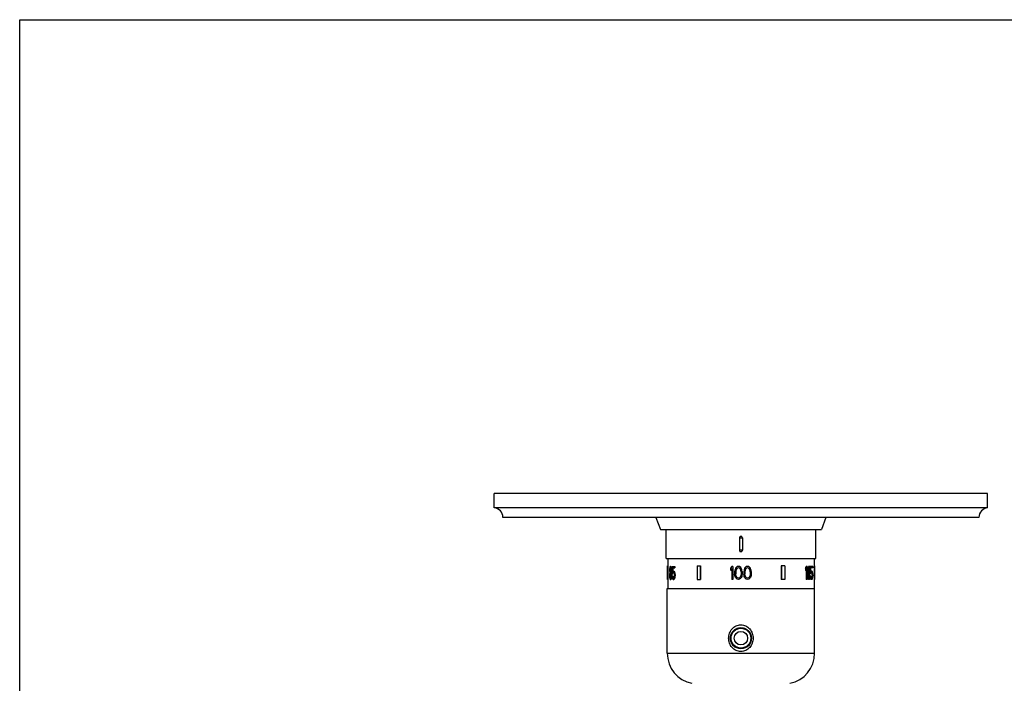
# Model space of a CAD drawing. Units: inches. Extents: x 0 to 11, y 0 to 8.5.
# Drawn here: x 0 to 6.5, y 4.1 to 8.5 of the extents above; entities that cross this region are included whole.
import ezdxf

# ---------------------------------------------------------------- set-up
doc = ezdxf.new("R2010")
doc.units = ezdxf.units.IN
doc.header["$LTSCALE"] = 0.605
doc.header["$MEASUREMENT"] = 0
doc.layers.get('0').update_dxf_attribs({"linetype": 'CONTINUOUS'})
doc.layers.add('ALL_ASSEMBLY_MEMBERS', color=7, linetype='CONTINUOUS')

msp = doc.modelspace()

# ---------------------------------------------------------------- linework, layer by layer
at = {"color": 7, "linetype": 'CONTINUOUS'}
for p, q in [((0, 0), (0, 8.5)), ((0, 8.5), (11, 8.5))]:
    msp.add_line(p, q, dxfattribs=at)
at = {"layer": 'ALL_ASSEMBLY_MEMBERS', "color": 7, "linetype": 'CONTINUOUS'}
for p, q in [((3.1256, 5.2861), (3.1256, 5.3801)), ((6.3756, 5.3801), (3.1256, 5.3801)), ((6.3756, 5.2861), (6.3756, 5.3801)), ((6.3756, 5.2861), (3.1256, 5.2861)), ((6.3181, 5.2236), (3.1831, 5.2236)), ((4.1906, 5.2236), (4.2206, 5.1441)), ((5.3106, 5.2236), (5.2806, 5.1441)), ((4.2206, 5.1441), (5.2806, 5.1441)), ((4.2581, 4.9529), (4.2581, 5.1441)), ((5.2431, 4.9529), (5.2431, 5.1441)), ((4.7406, 5.0879), (4.7406, 5.0079)), ((4.7406, 5.0879), (4.7606, 5.0879)), ((4.7606, 5.0879), (4.7606, 5.0079)), ((4.7606, 5.0079), (4.7406, 5.0079)), ((4.2581, 4.9529), (5.2431, 4.9529)), ((4.2683, 4.9529), (4.2683, 4.9037)), ((5.2329, 4.9529), (5.2329, 4.9037)), ((4.2658, 4.9037), (4.2658, 4.8151)), ((4.266, 4.9037), (4.266, 4.8151)), ((4.266, 4.9037), (4.2685, 4.9037)), ((4.2685, 4.9037), (4.2685, 4.8151)), ((4.2809, 4.879), (4.2809, 4.8735)), ((4.2825, 4.879), (4.2825, 4.8753)), ((4.2825, 4.879), (4.2848, 4.879)), ((4.2825, 4.8753), (4.2848, 4.8753)), ((4.2831, 4.8845), (4.2854, 4.8845)), ((4.2831, 4.8699), (4.2854, 4.8699)), ((4.2844, 4.8899), (4.2868, 4.8899)), ((4.2844, 4.8644), (4.2868, 4.8644)), ((4.2848, 4.879), (4.2848, 4.8753)), ((4.2858, 4.9009), (4.2896, 4.9009)), ((4.2872, 4.8918), (4.2858, 4.8918)), ((4.2891, 4.8991), (4.2914, 4.8991)), ((4.291, 4.8936), (4.2933, 4.8936)), ((4.291, 4.879), (4.291, 4.8753)), ((4.2922, 4.8881), (4.2945, 4.8881)), ((4.2922, 4.8662), (4.2945, 4.8662)), ((4.293, 4.879), (4.293, 4.8735)), ((4.293, 4.879), (4.2953, 4.879)), ((4.293, 4.8735), (4.2953, 4.8735)), ((4.2953, 4.879), (4.2953, 4.8735)), ((4.2968, 4.9009), (4.2968, 4.8535)), ((4.2968, 4.9009), (4.3156, 4.9009)), ((4.299, 4.8918), (4.299, 4.8626)), ((4.299, 4.8918), (4.3156, 4.8918)), ((4.3013, 4.8918), (4.3013, 4.868)), ((4.3036, 4.8699), (4.3089, 4.8699)), ((4.3091, 4.868), (4.3114, 4.868)), ((4.3132, 4.9009), (4.3132, 4.8918)), ((4.3156, 4.9009), (4.3156, 4.8918)), ((4.4622, 4.9037), (4.4622, 4.8151)), ((4.4622, 4.9037), (4.4845, 4.9037)), ((4.4831, 4.9037), (4.4831, 4.8151)), ((4.4845, 4.9037), (4.4845, 4.8151)), ((4.6899, 4.9009), (4.6817, 4.8881)), ((4.6817, 4.8881), (4.6817, 4.8735)), ((4.6899, 4.8863), (4.6817, 4.8735)), ((4.6982, 4.9009), (4.6899, 4.9009)), ((4.6899, 4.8863), (4.6899, 4.8151)), ((4.6982, 4.9009), (4.6982, 4.8151)), ((4.7106, 4.8753), (4.7092, 4.8662)), ((4.7092, 4.8662), (4.7092, 4.8498)), ((4.7119, 4.8808), (4.7106, 4.8753)), ((4.7147, 4.8881), (4.7119, 4.8808)), ((4.7188, 4.8936), (4.7147, 4.8881)), ((4.7174, 4.8753), (4.7161, 4.8644)), ((4.7161, 4.8644), (4.7161, 4.8516)), ((4.7229, 4.8863), (4.7174, 4.8753)), ((4.7257, 4.8991), (4.7188, 4.8936)), ((4.7271, 4.8899), (4.7229, 4.8863)), ((4.7339, 4.9009), (4.7257, 4.8991)), ((4.7339, 4.8918), (4.7271, 4.8899)), ((4.7422, 4.8991), (4.7339, 4.9009)), ((4.7408, 4.8899), (4.7339, 4.8918)), ((4.7449, 4.8863), (4.7408, 4.8899)), ((4.7491, 4.8936), (4.7422, 4.8991)), ((4.7504, 4.8753), (4.7449, 4.8863)), ((4.7532, 4.8881), (4.7491, 4.8936)), ((4.7518, 4.8644), (4.7504, 4.8753)), ((4.7518, 4.8644), (4.7518, 4.8516)), ((4.7559, 4.8808), (4.7532, 4.8881)), ((4.7573, 4.8753), (4.7559, 4.8808)), ((4.7587, 4.8662), (4.7573, 4.8753)), ((4.7587, 4.8662), (4.7587, 4.8498)), ((4.7711, 4.8753), (4.7697, 4.8662)), ((4.7697, 4.8662), (4.7697, 4.8498)), ((4.7724, 4.8808), (4.7711, 4.8753)), ((4.7752, 4.8881), (4.7724, 4.8808)), ((4.7793, 4.8936), (4.7752, 4.8881)), ((4.778, 4.8753), (4.7766, 4.8644)), ((4.7766, 4.8644), (4.7766, 4.8516)), ((4.7835, 4.8863), (4.778, 4.8753)), ((4.7862, 4.8991), (4.7793, 4.8936)), ((4.7876, 4.8899), (4.7835, 4.8863)), ((4.7945, 4.9009), (4.7862, 4.8991)), ((4.7945, 4.8918), (4.7876, 4.8899)), ((4.8027, 4.8991), (4.7945, 4.9009)), ((4.8013, 4.8899), (4.7945, 4.8918)), ((4.8055, 4.8863), (4.8013, 4.8899)), ((4.8096, 4.8936), (4.8027, 4.8991)), ((4.811, 4.8753), (4.8055, 4.8863)), ((4.8137, 4.8881), (4.8096, 4.8936)), ((4.8123, 4.8644), (4.811, 4.8753)), ((4.8123, 4.8644), (4.8123, 4.8516)), ((4.8165, 4.8808), (4.8137, 4.8881)), ((4.8178, 4.8753), (4.8165, 4.8808)), ((4.8192, 4.8662), (4.8178, 4.8753)), ((4.8192, 4.8662), (4.8192, 4.8498)), ((5.0166, 4.9037), (5.0166, 4.8151)), ((5.039, 4.9037), (5.0166, 4.9037)), ((5.018, 4.9037), (5.018, 4.8151)), ((5.039, 4.9037), (5.039, 4.8151)), ((5.1756, 4.8881), (5.1756, 4.8735)), ((5.1779, 4.8881), (5.1756, 4.8881)), ((5.1779, 4.8735), (5.1756, 4.8735)), ((5.1779, 4.8881), (5.1779, 4.8735)), ((5.1877, 4.9009), (5.1806, 4.9009)), ((5.1806, 4.8802), (5.1806, 4.8151)), ((5.1829, 4.8863), (5.1829, 4.8151)), ((5.1877, 4.9009), (5.1877, 4.8151)), ((5.1914, 4.8881), (5.1914, 4.8735)), ((5.1937, 4.8881), (5.1914, 4.8881)), ((5.1937, 4.8735), (5.1914, 4.8735)), ((5.1937, 4.8881), (5.1937, 4.8735)), ((5.2019, 4.9009), (5.1956, 4.9009)), ((5.1956, 4.8792), (5.1956, 4.8151)), ((5.1979, 4.8863), (5.1979, 4.8151)), ((5.2019, 4.9009), (5.2019, 4.8151)), ((5.2046, 4.9009), (5.2046, 4.8535)), ((5.2238, 4.9009), (5.2046, 4.9009)), ((5.207, 4.9009), (5.207, 4.8535)), ((5.2099, 4.8918), (5.2099, 4.8626)), ((5.2238, 4.8918), (5.2099, 4.8918)), ((5.2127, 4.868), (5.2104, 4.868)), ((5.2182, 4.8699), (5.213, 4.8699)), ((5.2238, 4.9009), (5.2238, 4.8918)), ((5.2327, 4.9037), (5.2327, 4.8151)), ((5.2353, 4.9037), (5.2327, 4.9037)), ((5.2352, 4.9037), (5.2352, 4.8151)), ((5.2353, 4.9037), (5.2353, 4.8151)), ((4.266, 4.8151), (4.2685, 4.8151)), ((4.2683, 4.8151), (4.2683, 4.7561)), ((4.2806, 4.8425), (4.2806, 4.837)), ((4.2821, 4.8425), (4.2821, 4.837)), ((4.2821, 4.8425), (4.2845, 4.8425)), ((4.2821, 4.837), (4.2845, 4.837)), ((4.2831, 4.8498), (4.2854, 4.8498)), ((4.2831, 4.8297), (4.2854, 4.8297)), ((4.2844, 4.8535), (4.2868, 4.8535)), ((4.2844, 4.8261), (4.2868, 4.8261)), ((4.2845, 4.8425), (4.2845, 4.837)), ((4.2855, 4.8151), (4.2899, 4.8151)), ((4.2872, 4.8626), (4.2858, 4.8626)), ((4.2872, 4.8553), (4.2858, 4.8553)), ((4.2872, 4.8243), (4.2858, 4.8243)), ((4.2895, 4.817), (4.2918, 4.817)), ((4.2902, 4.8589), (4.2926, 4.8589)), ((4.291, 4.8607), (4.2933, 4.8607)), ((4.291, 4.8571), (4.2933, 4.8571)), ((4.2914, 4.8425), (4.2914, 4.837)), ((4.2914, 4.8224), (4.2937, 4.8224)), ((4.2926, 4.8516), (4.2949, 4.8516)), ((4.2926, 4.8279), (4.2949, 4.8279)), ((4.2934, 4.8425), (4.2934, 4.837)), ((4.2934, 4.8425), (4.2957, 4.8425)), ((4.2934, 4.837), (4.2957, 4.837)), ((4.2957, 4.8425), (4.2957, 4.837)), ((4.2968, 4.8535), (4.3022, 4.8535)), ((4.2968, 4.837), (4.3018, 4.837)), ((4.3004, 4.8297), (4.3027, 4.8297)), ((4.3018, 4.8589), (4.3041, 4.8589)), ((4.3018, 4.8261), (4.3041, 4.8261)), ((4.3066, 4.8607), (4.3036, 4.8607)), ((4.3066, 4.8243), (4.3036, 4.8243)), ((4.3036, 4.8151), (4.3089, 4.8151)), ((4.3091, 4.817), (4.3114, 4.817)), ((4.3117, 4.8626), (4.314, 4.8626)), ((4.3117, 4.8443), (4.3117, 4.8407)), ((4.3117, 4.8224), (4.314, 4.8224)), ((4.3132, 4.8553), (4.3156, 4.8553)), ((4.3132, 4.8297), (4.3156, 4.8297)), ((4.3143, 4.8462), (4.3143, 4.8389)), ((4.3143, 4.8462), (4.3167, 4.8462)), ((4.3143, 4.8389), (4.3167, 4.8389)), ((4.3167, 4.8462), (4.3167, 4.8389)), ((4.4622, 4.8151), (4.4845, 4.8151)), ((4.6982, 4.8151), (4.6899, 4.8151)), ((4.7106, 4.8407), (4.7092, 4.8498)), ((4.7119, 4.8352), (4.7106, 4.8407)), ((4.7147, 4.8279), (4.7119, 4.8352)), ((4.7188, 4.8224), (4.7147, 4.8279)), ((4.7174, 4.8407), (4.7161, 4.8516)), ((4.7229, 4.8297), (4.7174, 4.8407)), ((4.7257, 4.817), (4.7188, 4.8224)), ((4.7271, 4.8261), (4.7229, 4.8297)), ((4.7339, 4.8151), (4.7257, 4.817)), ((4.7339, 4.8243), (4.7271, 4.8261)), ((4.7408, 4.8261), (4.7339, 4.8243)), ((4.7422, 4.817), (4.7339, 4.8151)), ((4.7449, 4.8297), (4.7408, 4.8261)), ((4.7491, 4.8224), (4.7422, 4.817)), ((4.7504, 4.8407), (4.7449, 4.8297)), ((4.7532, 4.8279), (4.7491, 4.8224)), ((4.7518, 4.8516), (4.7504, 4.8407)), ((4.7559, 4.8352), (4.7532, 4.8279)), ((4.7573, 4.8407), (4.7559, 4.8352)), ((4.7587, 4.8498), (4.7573, 4.8407)), ((4.7711, 4.8407), (4.7697, 4.8498)), ((4.7724, 4.8352), (4.7711, 4.8407)), ((4.7752, 4.8279), (4.7724, 4.8352)), ((4.7793, 4.8224), (4.7752, 4.8279)), ((4.778, 4.8407), (4.7766, 4.8516)), ((4.7835, 4.8297), (4.778, 4.8407)), ((4.7862, 4.817), (4.7793, 4.8224)), ((4.7876, 4.8261), (4.7835, 4.8297)), ((4.7945, 4.8151), (4.7862, 4.817)), ((4.7945, 4.8243), (4.7876, 4.8261)), ((4.8013, 4.8261), (4.7945, 4.8243)), ((4.8027, 4.817), (4.7945, 4.8151)), ((4.8055, 4.8297), (4.8013, 4.8261)), ((4.8096, 4.8224), (4.8027, 4.817)), ((4.811, 4.8407), (4.8055, 4.8297)), ((4.8137, 4.8279), (4.8096, 4.8224)), ((4.8123, 4.8516), (4.811, 4.8407)), ((4.8165, 4.8352), (4.8137, 4.8279)), ((4.8178, 4.8407), (4.8165, 4.8352)), ((4.8192, 4.8498), (4.8178, 4.8407)), ((5.039, 4.8151), (5.0166, 4.8151)), ((5.1877, 4.8151), (5.1806, 4.8151)), ((5.2019, 4.8151), (5.1956, 4.8151)), ((5.211, 4.8535), (5.2046, 4.8535)), ((5.2105, 4.837), (5.2046, 4.837)), ((5.2082, 4.8297), (5.2058, 4.8297)), ((5.2099, 4.8224), (5.2076, 4.8224)), ((5.2127, 4.817), (5.2104, 4.817)), ((5.2182, 4.8151), (5.213, 4.8151)), ((5.2182, 4.8607), (5.2153, 4.8607)), ((5.2182, 4.8243), (5.2153, 4.8243)), ((5.2201, 4.8589), (5.2177, 4.8589)), ((5.2201, 4.8261), (5.2177, 4.8261)), ((5.2214, 4.8553), (5.2191, 4.8553)), ((5.2214, 4.8297), (5.2191, 4.8297)), ((5.2222, 4.8498), (5.2199, 4.8498)), ((5.2222, 4.8352), (5.2199, 4.8352)), ((5.2226, 4.8443), (5.2203, 4.8443)), ((5.2203, 4.8443), (5.2203, 4.8407)), ((5.2226, 4.8407), (5.2203, 4.8407)), ((5.2226, 4.8443), (5.2226, 4.8407)), ((5.2246, 4.8462), (5.2246, 4.8389)), ((5.2353, 4.8151), (5.2327, 4.8151)), ((5.2329, 4.8151), (5.2329, 4.7561)), ((4.2656, 4.3286), (4.2656, 4.7561)), ((4.2656, 4.7561), (5.2356, 4.7561)), ((5.2356, 4.3286), (5.2356, 4.7561)), ((4.7211, 4.486), (4.7211, 4.4915)), ((4.7452, 4.4928), (4.7241, 4.4928)), ((4.7771, 4.4928), (4.756, 4.4928)), ((4.7801, 4.486), (4.7801, 4.4915)), ((4.2656, 4.3286), (5.2356, 4.3286))]:
    msp.add_line(p, q, dxfattribs=at)
for radius in [0.07, 0.065, 0.0445]:
    msp.add_circle((4.7506, 4.4281), radius, dxfattribs=at)
for centre, radius, start, end in [((3.1204, 5.2236), 0.0627, 0, 85.22811), ((6.3808, 5.2236), 0.0627, 94.77189, 180), ((4.4671, 4.3286), 0.2015, 180, 258.61646), ((5.0341, 4.3286), 0.2015, 281.38354, 360)]:
    msp.add_arc(centre, radius, start, end, dxfattribs=at)
for centre, major_axis, ratio, start_param, end_param in [((4.7506, 5.0565), (0.1771, 1.7932), 0.251655, -4.593512, -4.588404), ((4.7506, 4.7315), (-0.1839, 1.4338), 0.312804, 1.431551, 1.436659), ((4.7506, 4.9555), (0.2579, 0.7014), 0.585164, -4.414096, -4.406438), ((4.7506, 4.7989), (-0.2579, 0.7014), 0.585164, 1.264846, 1.272504), ((4.7506, 4.9307), (0.4357, 0.3097), 0.686317, -3.870953, -3.858201), ((4.7506, 4.9718), (0.2002, 1.0731), 0.41143, -4.55452, -4.549418), ((4.7506, 4.7825), (-0.2002, 1.0731), 0.41143, 1.407825, 1.412927), ((4.7506, 4.9281), (0.3547, 0.4794), 0.689367, -4.169682, -4.159483), ((4.7506, 4.8262), (-0.3547, 0.4794), 0.689367, 1.017891, 1.028089), ((4.7506, 4.9096), (0.4845, 0.0531), 0.275116, 2.823257, 2.835997), ((4.7506, 4.9027), (0.4842, 0.0695), 0.341505, 2.804406, 2.814597), ((4.7506, 4.8517), (0.4842, -0.0695), 0.341505, -2.814597, -2.804406), ((4.7506, 4.9718), (0.1991, 1.0676), 0.41143, -4.554103, -4.548975), ((4.7506, 4.7825), (-0.1991, 1.0676), 0.41143, 1.407382, 1.412511), ((4.7506, 4.9281), (0.3528, 0.4769), 0.689367, -4.169318, -4.159067), ((4.7506, 4.8262), (-0.3528, 0.4769), 0.689367, 1.017474, 1.027725), ((4.7506, 4.9027), (0.4817, 0.0692), 0.341505, 9.093025, 9.098147), ((4.7506, 4.8517), (0.4817, -0.0692), 0.341505, -2.814961, -2.80984), ((4.7506, 4.8936), (0.4845, -0.0531), 0.275116, -2.813072, -2.800348), ((4.7506, 4.8827), (0.4842, -0.0695), 0.341505, -2.794221, -2.784042), ((4.7506, 4.8717), (0.4842, 0.0695), 0.341505, 2.784042, 2.794221), ((4.7506, 4.8681), (-0.3547, 0.4794), 0.689367, 1.058645, 1.06882), ((4.7506, 4.8862), (0.3547, 0.4794), 0.689367, -4.210413, -4.200238), ((4.7506, 4.8827), (-0.4357, 0.3097), 0.686317, 0.765009, 0.777727), ((4.7506, 4.8936), (0.4821, -0.0529), 0.275116, -2.813332, -2.800543), ((4.7506, 4.8518), (-0.2002, 1.0731), 0.41143, 1.463857, 1.468943), ((4.7506, 4.9025), (0.2002, 1.0731), 0.411431, -4.610536, -4.605449), ((4.7506, 4.8755), (-0.2579, 0.7014), 0.585164, 1.333622, 1.34125), ((4.7506, 4.8789), (0.2579, 0.7014), 0.585164, -4.482843, -4.475214), ((4.7506, 4.8827), (-0.4334, 0.3081), 0.686317, 0.764815, 0.777597), ((4.7506, 4.8565), (-0.1771, 1.7932), 0.251655, 1.528324, 1.533409), ((4.7506, 4.8915), (0.1839, 1.4338), 0.312804, -4.659741, -4.654656), ((4.7506, 4.8755), (-0.2566, 0.6979), 0.585164, 1.333493, 1.34116), ((4.7506, 4.8789), (0.2566, 0.6979), 0.585164, -4.482753, -4.475085), ((4.7506, 4.8565), (-0.1762, 1.784), 0.251655, 1.528234, 1.533345), ((4.7506, 4.8915), (0.183, 1.4265), 0.312804, -4.659677, -4.654566), ((4.7506, 4.8526), (0.4357, 0.3097), 0.686317, -3.980344, -3.967627), ((4.7506, 4.8629), (0.4845, 0.0531), 0.275116, 2.713885, 2.726607), ((4.7506, 4.879), (0.4845, -0.0531), 0.275116, -2.698607, -2.685864), ((4.7506, 4.879), (0.4821, -0.0529), 0.275116, -2.69828, -2.685472), ((4.7506, 4.9009), (-0.4357, 0.3097), 0.686317, 0.879494, 0.892249), ((4.7506, 4.9009), (-0.4334, 0.3081), 0.686317, 0.879886, 0.892707), ((4.7506, 4.9702), (0.3243, 0.5318), 0.67117, -1.325616, -1.3032), ((4.7506, 4.9702), (0.326, 0.5345), 0.67117, -1.324881, -1.302582), ((4.7506, 4.9556), (0.326, 0.5345), 0.67117, -1.324882, -1.302583), ((4.7506, 4.9276), (0.3243, 0.5318), 0.67117, -1.251115, -1.228858), ((4.7506, 4.9276), (0.326, 0.5345), 0.67117, -1.250764, -1.228621), ((4.7506, 4.913), (0.326, 0.5345), 0.67117, -1.250764, -1.228621), ((4.7506, 4.8555), (0.4783, 0.1456), 0.541273, -0.488732, -0.4703), ((4.7506, 4.8555), (0.4759, 0.1449), 0.541273, -0.473216, -0.470084), ((4.7506, 4.8639), (0.4822, 0.035), 0.19097, -0.320597, -0.302055), ((4.7506, 4.8639), (0.4847, 0.0351), 0.19097, -0.320812, -0.302365), ((4.7506, 4.878), (0.4847, -0.0351), 0.19097, 0.261702, 0.280202), ((4.7506, 4.8981), (0.4783, -0.1456), 0.541273, 0.392654, 0.411189), ((4.7506, 5.0246), (0.1771, 1.7932), 0.251655, -4.590958, -4.585849), ((4.7506, 4.6549), (-0.1771, 1.7932), 0.251655, 1.444256, 1.449365), ((4.7506, 4.9035), (0.3547, 0.4794), 0.689367, -4.154381, -4.144169), ((4.7506, 4.7587), (-0.2579, 0.7014), 0.585164, 1.262292, 1.269952), ((4.7506, 4.9275), (0.211, 0.9517), 0.45854, -4.529798, -4.522143), ((4.7506, 4.7521), (-0.211, 0.9517), 0.45854, 1.38055, 1.388205), ((4.7506, 4.7842), (-0.4357, 0.3097), 0.686317, 0.714057, 0.726811), ((4.7506, 4.8298), (0.4669, -0.2089), 0.624666, -2.60631, -2.601208), ((4.7506, 4.888), (0.4669, 0.2089), 0.624666, 2.601208, 2.60631), ((4.7506, 4.8789), (0.4669, 0.2089), 0.624666, 2.591009, 2.601208), ((4.7506, 4.8006), (0.4669, -0.2089), 0.624666, -2.601208, -2.591009), ((4.7506, 4.8061), (0.4845, -0.0531), 0.275116, -2.838546, -2.825804), ((4.7506, 4.8662), (0.4842, 0.0695), 0.341505, 2.804406, 2.814597), ((4.7506, 4.8134), (0.4842, -0.0695), 0.341505, -2.814597, -2.804406), ((4.7506, 4.9275), (0.2099, 0.9469), 0.45854, -4.529381, -4.521687), ((4.7506, 4.7521), (-0.2099, 0.9469), 0.45854, 1.380094, 1.387788), ((4.7506, 4.8789), (0.4645, 0.2079), 0.624666, 2.591373, 2.601624), ((4.7506, 4.8006), (0.4645, -0.2079), 0.624666, -2.601624, -2.591373), ((4.7506, 4.8662), (0.4817, 0.0692), 0.341505, 9.093025, 9.098147), ((4.7506, 4.8134), (0.4817, -0.0692), 0.341505, -2.814961, -2.80984), ((4.7506, 4.8462), (0.4842, -0.0695), 0.341505, -2.794221, -2.784042), ((4.7506, 4.8334), (0.4842, 0.0695), 0.341505, 2.784042, 2.794221), ((4.7506, 4.8221), (0.4845, 0.0531), 0.275116, 2.797804, 2.810527), ((4.7506, 4.8389), (0.4669, -0.2089), 0.624666, -2.560454, -2.550278), ((4.7506, 4.8406), (0.4669, 0.2089), 0.624666, 2.550278, 2.560454), ((4.7506, 4.8322), (0.4357, 0.3097), 0.686317, -3.921863, -3.909146), ((4.7506, 4.8221), (0.4821, 0.0529), 0.275116, 2.797986, 2.810773), ((4.7506, 4.8698), (0.4669, 0.2089), 0.624666, 2.545192, 2.550279), ((4.7506, 4.848), (0.4669, -0.2089), 0.624666, -2.550279, -2.545192), ((4.7506, 4.8208), (-0.211, 0.9517), 0.45854, 1.439134, 1.446764), ((4.7506, 4.8588), (0.211, 0.9517), 0.45854, -4.588356, -4.580727), ((4.7506, 4.8435), (-0.3547, 0.4794), 0.689367, 1.073907, 1.084078), ((4.7506, 4.8387), (0.2579, 0.7014), 0.585164, -4.485386, -4.477757), ((4.7506, 4.8322), (0.4334, 0.3081), 0.686317, -3.921747, -3.908965), ((4.7506, 4.8698), (0.4645, 0.2079), 0.624666, 2.545322, 2.550434), ((4.7506, 4.848), (0.4645, -0.2079), 0.624666, -2.550434, -2.545322), ((4.7506, 4.8246), (-0.1771, 1.7932), 0.251655, 1.530866, 1.535951), ((4.7506, 4.855), (0.1771, 1.7932), 0.251655, -4.677544, -4.672459), ((4.7506, 4.8435), (-0.3528, 0.4769), 0.689367, 1.073778, 1.084001), ((4.7506, 4.8387), (0.2566, 0.6979), 0.585164, -4.485308, -4.477641), ((4.7506, 4.8246), (-0.1762, 1.784), 0.251655, 1.530789, 1.5359), ((4.7506, 4.855), (0.1762, 1.784), 0.251655, 1.605693, 1.610804), ((4.7506, 4.8519), (-0.1839, 1.4338), 0.312804, 1.541029, 1.546114), ((4.7506, 4.8445), (-0.211, 0.9517), 0.458541, 1.484899, 1.492527), ((4.7506, 4.8324), (-0.4357, 0.3097), 0.686317, 0.826035, 0.838751), ((4.7506, 4.8738), (-0.1839, 1.4338), 0.312804, 1.556285, 1.561371), ((4.7506, 4.8383), (0.3547, 0.4794), 0.689367, -4.279066, -4.268892), ((4.7506, 4.8444), (-0.4021, 0.3867), 0.700025, 0.972283, 0.979914), ((4.7506, 4.8221), (0.4845, -0.0531), 0.275116, -2.726607, -2.713884), ((4.7506, 4.8521), (0.4842, 0.0695), 0.341506, 2.695034, 2.705212), ((4.7506, 4.8738), (-0.183, 1.4265), 0.312804, 1.556416, 1.561528), ((4.7506, 4.833), (0.4842, -0.0695), 0.341506, -2.705212, -2.695034), ((4.7506, 4.8383), (0.3528, 0.4769), 0.689367, -4.279262, -4.269036), ((4.7506, 4.8444), (-0.4001, 0.3848), 0.700025, 0.97244, 0.98011), ((4.7506, 4.8521), (0.4817, 0.0692), 0.341506, 8.977971, 8.988201), ((4.7506, 4.833), (0.4817, -0.0692), 0.341506, -2.705016, -2.694785), ((4.7506, 4.8722), (0.4842, -0.0695), 0.341505, -2.679756, -2.669563), ((4.7506, 4.8128), (0.4842, 0.0695), 0.341505, 2.669563, 2.679756), ((4.7506, 4.806), (0.4845, 0.0531), 0.275116, 2.685864, 2.698607), ((4.7506, 4.8943), (-0.4021, 0.3867), 0.700025, 1.015563, 1.023213), ((4.7506, 4.7907), (0.4021, 0.3867), 0.700025, -4.164806, -4.157156), ((4.7506, 4.806), (0.4821, 0.0529), 0.275116, 2.685472, 2.69828), ((4.7506, 4.7841), (0.4357, 0.3097), 0.686317, -4.033842, -4.021087), ((4.7506, 4.943), (-0.2002, 1.0731), 0.41143, -4.707375, -4.702273), ((4.7506, 4.742), (0.2002, 1.0731), 0.41143, 1.56068, 1.565783), ((4.7506, 5.0362), (-0.1735, 2.1521), 0.210321, -4.64263, -4.640078), ((4.7506, 4.6488), (0.1735, 2.1521), 0.210321, 1.498486, 1.501038), ((4.7506, 4.7841), (0.4334, 0.3081), 0.686317, -4.034299, -4.021479), ((4.7506, 4.9479), (-0.211, 0.9517), 0.45854, 1.558742, 1.566402), ((4.7506, 4.7372), (0.211, 0.9517), 0.45854, -4.707995, -4.700335), ((4.7506, 5.0289), (-0.1771, 1.7932), 0.251655, -4.640309, -4.635199), ((4.7506, 4.6562), (0.1771, 1.7932), 0.251655, 1.493606, 1.498716), ((4.7506, 4.9479), (-0.2099, 0.9469), 0.45854, 1.5592, 1.566899), ((4.7506, 4.7372), (0.2099, 0.9469), 0.45854, -4.708492, -4.700792), ((4.7506, 5.0289), (-0.1762, 1.784), 0.251655, -4.639811, -4.634675), ((4.7506, 4.6562), (0.1762, 1.784), 0.251655, 1.493083, 1.498219), ((4.7506, 4.8422), (-0.2064, 0.9808), 0.444396, -1.67674, -1.669333), ((4.7506, 4.8381), (-0.2786, 0.6335), 0.621444, -1.861362, -1.85025), ((4.7506, 4.8422), (-0.2075, 0.9858), 0.444396, -1.676676, -1.669306), ((4.7506, 4.8295), (0.4759, -0.1449), 0.541273, 0.470084, 0.488611), ((4.7506, 4.8381), (-0.28, 0.6367), 0.621444, -1.861241, -1.850186), ((4.7506, 4.8295), (0.4783, -0.1456), 0.541273, 0.4703, 0.488732), ((4.7506, 4.8211), (0.4822, -0.035), 0.19097, 0.302055, 0.320597), ((4.7506, 4.8641), (-0.2075, 0.9858), 0.444396, -1.698789, -1.691416), ((4.7506, 4.8419), (0.4631, 0.2245), 0.638646, -0.618305, -0.603557), ((4.7506, 4.8412), (0.4734, -0.1768), 0.588594, 0.519689, 0.530751), ((4.7506, 4.8211), (0.4847, -0.0351), 0.19097, 0.302365, 0.320812), ((4.7506, 4.8533), (0.4846, 0.0449), 0.237997, -0.325314, -0.310556), ((4.7506, 4.8318), (0.4846, -0.0449), 0.237997, 0.310556, 0.325314), ((4.7506, 4.871), (0.4822, -0.0447), 0.237997, 6.556279, 6.571153), ((4.7506, 4.814), (0.4822, 0.0447), 0.237997, -0.287968, -0.273094), ((4.7506, 4.8911), (0.471, -0.1759), 0.588594, 0.456299, 0.467468), ((4.7506, 4.794), (0.471, 0.1759), 0.588594, -0.467468, -0.456299), ((4.7506, 4.871), (0.4846, -0.0449), 0.237997, 0.273594, 0.288392), ((4.7506, 4.814), (0.4846, 0.0449), 0.237997, -0.288392, -0.273594), ((4.7506, 4.807), (0.4847, 0.0351), 0.19097, -0.280202, -0.261702), ((4.7506, 4.9358), (-0.2489, 0.7251), 0.569753, -1.88054, -1.873087), ((4.7506, 4.7492), (0.2489, 0.7251), 0.569753, -1.268506, -1.261052), ((4.7506, 5.0218), (-0.1817, 1.4766), 0.302548, -1.72837, -1.724641), ((4.7506, 4.6633), (0.1817, 1.4766), 0.302548, -1.416952, -1.413222), ((4.7506, 4.8911), (0.4734, -0.1768), 0.588594, 0.456856, 0.467969), ((4.7506, 4.794), (0.4734, 0.1768), 0.588594, -0.467969, -0.456856), ((4.7506, 4.787), (0.4783, 0.1456), 0.541273, -0.411189, -0.392654), ((4.7506, 4.9358), (-0.2501, 0.7288), 0.569753, -1.879944, -1.872529), ((4.7506, 4.7492), (0.2501, 0.7288), 0.569753, -1.269064, -1.261648), ((4.7506, 5.0218), (-0.1826, 1.4842), 0.302548, -1.727755, -1.724045), ((4.7506, 4.6633), (0.1826, 1.4842), 0.302548, -1.417548, -1.413838), ((4.7506, 4.9414), (-0.28, 0.6367), 0.621445, -1.968459, -1.957319), ((4.7506, 4.7436), (0.28, 0.6367), 0.621444, -1.184274, -1.173134), ((4.7506, 5.0168), (-0.1909, 1.2357), 0.360586, -1.764758, -1.757322), ((4.7506, 4.6682), (0.1909, 1.2357), 0.360586, -1.384271, -1.376835)]:
    msp.add_ellipse(centre, major_axis=major_axis, ratio=ratio, start_param=start_param, end_param=end_param, dxfattribs=at)
for points, knots in [([(4.7506, 5.098), (4.7499, 5.098), (4.7489, 5.0978), (4.7477, 5.0975), (4.7467, 5.0972), (4.7459, 5.0968), (4.745, 5.0963), (4.7442, 5.0957), (4.7433, 5.0948), (4.7422, 5.0935), (4.7414, 5.0921), (4.741, 5.0908), (4.7407, 5.0896), (4.7406, 5.0886), (4.7406, 5.0879)], [0, 0, 0, 0, 0.124985, 0.18765, 0.250223, 0.312734, 0.375249, 0.437781, 0.500304, 0.625176, 0.750059, 0.812573, 0.875111, 1, 1, 1, 1]), ([(4.7606, 5.0879), (4.7606, 5.0886), (4.7605, 5.0896), (4.7602, 5.0909), (4.7597, 5.0921), (4.7589, 5.0935), (4.7579, 5.0948), (4.7569, 5.0957), (4.7561, 5.0963), (4.7553, 5.0968), (4.7544, 5.0972), (4.7535, 5.0975), (4.7522, 5.0978), (4.7512, 5.098), (4.7506, 5.098)], [0, 0, 0, 0, 0.124916, 0.187477, 0.250008, 0.374923, 0.499839, 0.562376, 0.624922, 0.687457, 0.749964, 0.812489, 0.875078, 1, 1, 1, 1]), ([(4.7406, 5.0079), (4.7406, 5.0073), (4.7407, 5.0063), (4.741, 5.005), (4.7414, 5.0038), (4.7422, 5.0024), (4.7433, 5.0011), (4.7442, 5.0002), (4.745, 4.9996), (4.7459, 4.9991), (4.7467, 4.9987), (4.7477, 4.9984), (4.7489, 4.998), (4.7499, 4.9979), (4.7506, 4.9979)], [0, 0, 0, 0, 0.12489, 0.187428, 0.249942, 0.374826, 0.499699, 0.562222, 0.624754, 0.687268, 0.749778, 0.812351, 0.875015, 1, 1, 1, 1]), ([(4.7506, 4.9979), (4.7512, 4.9979), (4.7522, 4.998), (4.7535, 4.9984), (4.7544, 4.9987), (4.7553, 4.9991), (4.7561, 4.9996), (4.7569, 5.0002), (4.7579, 5.0011), (4.7589, 5.0023), (4.7597, 5.0038), (4.7602, 5.005), (4.7605, 5.0063), (4.7606, 5.0073), (4.7606, 5.0079)], [0, 0, 0, 0, 0.124923, 0.187512, 0.250037, 0.312544, 0.375079, 0.437625, 0.500163, 0.625079, 0.749994, 0.812525, 0.875085, 1, 1, 1, 1]), ([(4.7506, 4.3406), (4.7451, 4.3406), (4.734, 4.3418), (4.7183, 4.3473), (4.7041, 4.3559), (4.692, 4.3672), (4.6822, 4.3806), (4.6751, 4.3955), (4.6708, 4.4116), (4.6694, 4.4281), (4.6708, 4.4446), (4.6751, 4.4606), (4.6822, 4.4756), (4.692, 4.489), (4.7041, 4.5003), (4.7183, 4.5089), (4.734, 4.5144), (4.7451, 4.5156), (4.7506, 4.5156)], [0, 0, 0, 0, 0.062589, 0.12511, 0.187553, 0.249953, 0.312371, 0.37485, 0.4374, 0.499998, 0.562596, 0.625146, 0.687625, 0.750042, 0.812443, 0.874885, 0.937408, 1, 1, 1, 1]), ([(4.7506, 4.5156), (4.7561, 4.5156), (4.7671, 4.5144), (4.7828, 4.5089), (4.797, 4.5003), (4.8092, 4.489), (4.8189, 4.4756), (4.826, 4.4606), (4.8303, 4.4446), (4.8318, 4.4281), (4.8303, 4.4116), (4.826, 4.3955), (4.8189, 4.3806), (4.8092, 4.3672), (4.797, 4.3559), (4.7828, 4.3473), (4.7671, 4.3418), (4.7561, 4.3406), (4.7506, 4.3406)], [0, 0, 0, 0, 0.06259, 0.125111, 0.187553, 0.249954, 0.312372, 0.374851, 0.4374, 0.499998, 0.562596, 0.625146, 0.687625, 0.750042, 0.812442, 0.874885, 0.937408, 1, 1, 1, 1])]:
    msp.add_open_spline(points, degree=3, knots=knots, dxfattribs=at)

doc.saveas('drawing.dxf')
